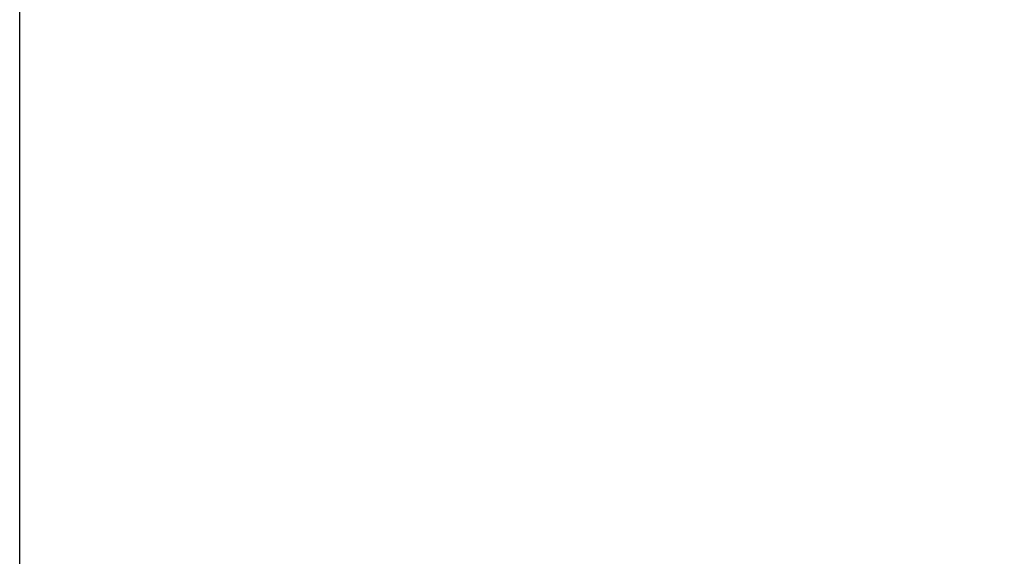
# Model space of a CAD drawing. Units: millimetres. Extents: x 134 to 4334, y 137 to 6077.
# Drawn here: x 3195 to 3859, y 4611 to 4973 of the extents above; entities that cross this region are included whole.
import ezdxf

# ---------------------------------------------------------------- set-up
doc = ezdxf.new("R2010")
doc.units = ezdxf.units.MM
doc.header["$LTSCALE"] = 500
doc.layers.add('Cotas_Figueras', color=6, linetype='Continuous')
doc.styles.add('COTA20_2018', font='calibri.ttf', dxfattribs={"height": 60})
doc.dimstyles.new('COTA20_2018', dxfattribs={"dimtxt": 60, "dimasz": 40, "dimexe": 20, "dimexo": 20, "dimgap": 20, "dimtad": 1, "dimdec": 0, "dimtxsty": 'COTA20_2018', "dimcen": 2.5, "dimclrd": 4, "dimclre": 4, "dimclrt": 150, "dimadec": 0, "dimazin": 0, "dimtfac": 1, "dimtdec": 0, "dimtmove": 0, "dimatfit": 3, "dimfxl": 1, "dimarcsym": 0})

# ---------------------------------------------------------------- blocks, each defined once
blk = doc.blocks.new('*D18')
at = {"layer": 'Cotas_Figueras', "color": 4, "lineweight": -2, "transparency": 16777216}
for p, q in [((3194.92, 4529.23), (3194.92, 5205.63)), ((4159.3, 4930.34), (4159.3, 5205.63)), ((4119.3, 5185.63), (3234.92, 5185.63))]:
    blk.add_line(p, q, dxfattribs=at)
at = {"layer": 'Cotas_Figueras', "color": 4, "transparency": 16777216}
for points in [[(3234.92, 5192.29), (3234.92, 5178.96), (3194.92, 5185.63)], [(4119.3, 5192.29), (4119.3, 5178.96), (4159.3, 5185.63)]]:
    blk.add_solid(points, dxfattribs=at)
at = {"layer": 'Defpoints', "color": 0, "transparency": 16777216}
for p in [(3194.92, 5185.63), (4159.3, 4910.34), (3194.92, 4509.23)]:
    blk.add_point(p, dxfattribs=at)
at = {"layer": 'Cotas_Figueras', "color": 150, "transparency": 16777216, "insert": (3677.11, 5236.36), "char_height": 60, "attachment_point": 5, "style": 'COTA20_2018'}
blk.add_mtext('964', dxfattribs=at)

msp = doc.modelspace()

# ---------------------------------------------------------------- dimensions: what is measured, and where the dimension line sits
at = {"layer": 'Cotas_Figueras'}
dim = msp.add_linear_dim(base=(3194.92, 5185.63), p1=(4159.3, 4910.34), p2=(3194.92, 4509.23), dimstyle='COTA20_2018', dxfattribs=at)
dim.commit()
dim.dimension.update_dxf_attribs({"geometry": '*D18', "text_midpoint": (3677.11, 5236.36)})

doc.saveas('drawing.dxf')
